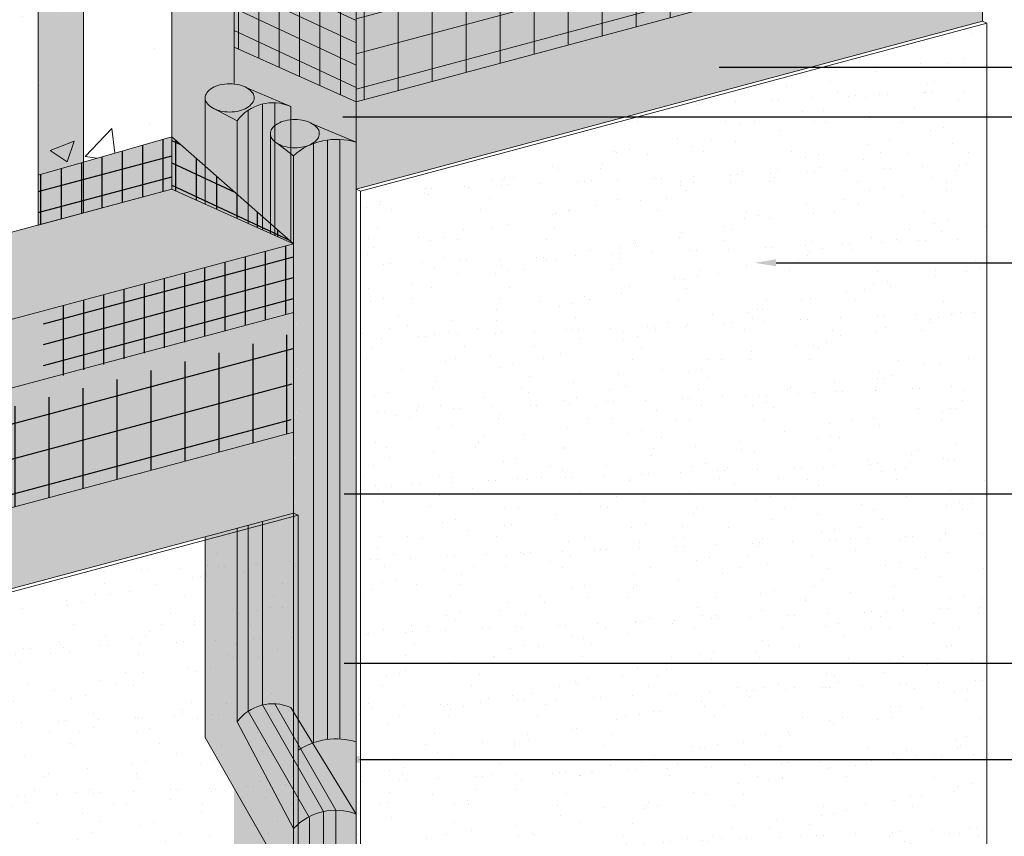
# Model space of a CAD drawing. Units: millimetres. Extents: x 0 to 88.3, y -32.3 to 10.6.
# Drawn here: x 66.3 to 69.2, y -17.1 to -14.7 of the extents above; entities that cross this region are included whole.
import ezdxf
from ezdxf import colors
from ezdxf.entities.mleader import LeaderData, LeaderLine
from ezdxf.math import Vec2, Vec3

# ---------------------------------------------------------------- set-up
doc = ezdxf.new("R2010")
doc.units = ezdxf.units.MM
doc.header["$MEASUREMENT"] = 0
for name, color, linetype, lineweight in [('ADHESIVE2', 253, 'CONTINUOUS', 5), ('BASE COAT', 253, 'CONTINUOUS', 5), ('BASE COAT2', 253, 'CONTINUOUS', 5), ('INSULATION', 40, 'CONTINUOUS', 5), ('INSULATION2', 40, 'CONTINUOUS', 5), ('MESH', 160, 'CONTINUOUS', 5), ('MESH2', 160, 'CONTINUOUS', 30), ('SEALANT - FACE SEAL', 7, 'CONTINUOUS', 5), ('SEALANT - REAR SEAL', 7, 'CONTINUOUS', 5)]:
    doc.layers.add(name, color=color, linetype=linetype, lineweight=lineweight)
for name, color, linetype, lineweight, true_color in [('COLOR PRIME', 7, 'CONTINUOUS', 5, 0xe2cc98), ('COLOR PRIME2', 7, 'CONTINUOUS', 5, 0xe2cc98), ('FINISH', 7, 'CONTINUOUS', 5, 0xe2cc98), ('FINISH2', 7, 'CONTINUOUS', 5, 0xe2cc98), ('SUBSTRATE', 7, 'CONTINUOUS', 5, 0xffff9e), ('SUBSTRATE2', 7, 'CONTINUOUS', 5, 0xffff9e)]:
    doc.layers.add(name, color=color, linetype=linetype, lineweight=lineweight, true_color=true_color)
doc.styles.add('arial', font='arial.ttf', dxfattribs={"height": 0.12})
pattern_1 = [(82.50000000000001, (63.65223569251431, -21.54038922296844), (-0.1125610547127714, 0.1054341698025288), [0, -0.1215999999999999, 0, -0.1359999999999998, 0, -0.1299999999999998]), (52.49999999999999, (63.65223569251431, -21.54038922296844), (-0.0595310008593669, 0.2597583783762942), [0, -0.06559999999999999, 0, -0.1096, 0, -0.042]), (12.5, (63.58265638524556, -21.6099685302372), (0.1758423418312237, 0.1764825906521974), [0, -0.04, 0, -0.144, 0, -0.188]), (2.499999999999997, (63.58265638524556, -21.6099685302372), (0.1204033730841295, 0.2197010280676082), [0, -0.02, 0, -0.0944, 0, -0.108])]

msp = doc.modelspace()

# ---------------------------------------------------------------- hatches: boundary and pattern name
at = {"layer": 'ADHESIVE2'}
h = msp.add_hatch(color=256, dxfattribs=at)
h.dxf.hatch_style = 1
edge = h.paths.add_edge_path()
edge.add_ellipse((66.45623471160049, -14.65629591034907), major_axis=(-0.06482197735587458, 0.02954082419750257), ratio=0.815731156351808, start_angle=45.30043254841115, end_angle=200.2888522373004)
edge.add_line((66.52539074085816, -14.66566854263687), (66.52539074085816, -14.66545205978752))
edge.add_ellipse((66.45623471160049, -14.65629591034907), major_axis=(-0.06482197735587458, 0.02954082419750257), ratio=0.815731156351808, start_angle=200.4960726907658, end_angle=225.3004325479121)
edge.add_line((66.51895832561978, -14.63948916862635), (66.39351109758137, -14.67310265207214))
h.paths.add_polyline_path([(66.39351109758131, -15.32511827810259), (66.52539074085816, -15.28978123418846), (66.52539074085816, -14.66566854263687), (66.5253236936321, -14.6681886477103), (66.52513324007917, -14.67068751004734), (66.52481972038633, -14.67316066619498), (66.5243836945606, -14.67560369861649), (66.52382594142868, -14.67801224358196), (66.52314745724591, -14.68038199896277), (66.52234945391665, -14.682708731916), (66.52143335682969, -14.68498828644517), (66.52040080231221, -14.68721659082359), (66.51925363470689, -14.68938966486729), (66.51799390307765, -14.69150362704442), (66.51662385754959, -14.69355470140835), (66.51514594528989, -14.69553922434231), (66.51356280613653, -14.69745365110328), (66.51187726788326, -14.69929456215363), (66.51009234122843, -14.70105866926905), (66.50821121439732, -14.70274282141197), (66.50623724744752, -14.70434401035984), (66.50417396626692, -14.70585937607856), (66.50202505627608, -14.70728621183094), (66.49979435584517, -14.70862196901147), (66.49748584943798, -14.70986426169866), (66.49510366049488, -14.71101087091675), (66.4926520440675, -14.7120597485992), (66.49013537921844, -14.71300902124693), (66.48755816119946, -14.71385699327485), (66.48492499342193, -14.71460215004037), (66.48224057923444, -14.71524316054893), (66.47950971352158, -14.7157788798314), (66.47673727413935, -14.71620835098919), (66.47392821320246, -14.71653080690347), (66.47108754823866, -14.71674567160545), (66.46822035322684, -14.71685256130504), (66.46533174953355, -14.71685128507651), (66.46242689676548, -14.71674184519949), (66.45951098355324, -14.71652443715478), (66.45658921828361, -14.71619944927535), (66.45366681979625, -14.71576746205261), (66.45074900806192, -14.71522924709957), (66.44784099485845, -14.71458576577253), (66.4449479744617, -14.71383816745405), (66.44207511436737, -14.71298778749972), (66.43922754606102, -14.71203614485315), (66.43641035585212, -14.71098493933277), (66.43362857578903, -14.70983604859557), (66.43088717467067, -14.70859152478335), (66.4281910491713, -14.70725359085707), (66.42554501509419, -14.70582463662635), (66.42295379876963, -14.70430721448069), (66.42042202861269, -14.70270403483047), (66.41795422685617, -14.70101796126556), (66.41555480147274, -14.69925200544054), (66.41322803830174, -14.6974093216951), (66.41097809339358, -14.69549320141999), (66.4088089855865, -14.69350706717776), (66.40672458932785, -14.69145446658954), (66.40472862775376, -14.68933906599823), (66.40282466603891, -14.68716464391975), (66.40101610502832, -14.68493508429378), (66.39930617516283, -14.68265436954645), (66.39769793070901, -14.68032657347679), (66.39619424430346, -14.67795585398023), (66.39479780182184, -14.67554644562177), (66.3935110975814, -14.67310265207223), (66.39351109758128, -14.67400298923313)])
at = {"layer": 'BASE COAT'}
h = msp.add_hatch(color=256, dxfattribs=at)
h.dxf.hatch_style = 1
h.paths.add_polyline_path([(69.1394475858901, -14.17211258930417), (67.3184500363276, -14.66004741212856), (67.31845003632772, -14.49393413272299), (66.9637606728444, -14.26986710925648), (66.96376067284437, -14.80831665060263), (67.3184500363276, -14.96666881617717), (67.3184500363276, -15.22067140731779)])
h.paths.add_polyline_path([(69.1394475858901, -14.17211258930417), (67.3184500363276, -15.22067140731779), (69.1394475858901, -14.73273658449348)], flags=17)
at = {"layer": 'BASE COAT2'}
h = msp.add_hatch(color=256, dxfattribs=at)
h.dxf.hatch_style = 1
h.paths.add_polyline_path([(66.78253780197822, -15.068779586477), (66.39351109758128, -15.17997091710611), (66.39351109758128, -15.32511827810263)])
h.paths.add_polyline_path([(66.78253780197822, -15.068779586477), (66.39351109758128, -15.32511827810263), (66.78229211124024, -15.22094471946016)], flags=17)
h = msp.add_hatch(color=256, dxfattribs=at)
h.dxf.hatch_style = 1
h.paths.add_polyline_path([(67.13673578398557, -15.37936271766959), (66.78253780197822, -15.06877958651622), (66.7825378019868, -15.22105453052253)])
h.paths.add_polyline_path([(67.13673578398554, -15.37936271766959), (67.13673578398554, -15.42118690173701), (67.13673578398557, -15.5788718891094)])
h = msp.add_hatch(color=256, dxfattribs=at)
h.dxf.hatch_style = 1
h.paths.add_polyline_path([(67.13673578398554, -15.5788718891094), (65.31573823442305, -16.0668067119337), (65.31573823447071, -16.65002236940486)])
h.paths.add_polyline_path([(67.13673578398551, -15.5788718891094), (65.31573823447071, -16.65002236940486), (67.13673578403323, -16.16208754658054)])
at = {"layer": 'COLOR PRIME'}
h = msp.add_hatch(color=256, dxfattribs=at)
h.dxf.hatch_style = 1
edge = h.paths.add_edge_path()
edge.add_arc((66.95074213641341, -15.03725012220483), 0.1227592414317294, 76.55264435664779, 83.91237316246576)
edge.add_line((66.96376067284437, -14.91518313622546), (66.9637606728444, -14.80831665060263))
edge.add_line((66.96376067284437, -14.80831665060263), (67.3184500363276, -14.96666881617717))
edge.add_line((67.3184500363276, -14.96666881617717), (67.3184500363276, -15.08467866501355))
edge.add_line((67.3184500363276, -15.08467866501355), (67.19059114039273, -15.03050588922987))
edge.add_line((67.19059114039273, -15.03050588922987), (67.12887872120201, -15.01901676501141))
edge.add_line((67.12887872120201, -15.01901676501141), (67.12887872120201, -14.98068649991724))
edge.add_line((67.12887872120201, -14.98068649991724), (67.00101982526694, -14.92651372413344))
edge.add_arc((66.96039323695739, -14.9968870521711), 0.08125838403988037, 60.00211988280442, 76.55264435665863)
h = msp.add_hatch(color=256, dxfattribs=at)
h.dxf.hatch_style = 1
h.paths.add_polyline_path([(67.1498410196724, -18.26515527816418), (67.14984101967237, -16.1680598954332), (67.13673578403326, -16.16208754658056), (66.96376067284434, -16.2084360879343), (66.96376067284434, -18.18207913062566)])
h = msp.add_hatch(color=256, dxfattribs=at)
h.dxf.hatch_style = 1
edge = h.paths.add_edge_path()
edge.add_arc((67.26037036816429, -17.02317266635249), 0.2043321408466157, 73.48648703192819, 109.5464945566705)
edge.add_line((67.1920066191173, -16.83061612504786), (67.19432560256577, -16.83440299421937))
edge.add_line((67.19432560256577, -16.83440299421937), (67.3184500363276, -17.03709654597932))
edge.add_line((67.3184500363276, -17.03709654597932), (67.3184500363276, -16.82726866963726))
at = {"layer": 'FINISH'}
h = msp.add_hatch(dxfattribs=at)
h.set_pattern_fill('AR-SAND,_O', scale=0.08, angle=45)
h.set_pattern_definition(pattern_1)
h.paths.add_polyline_path([(69.15255282152926, -14.73870893334614), (69.1394475858901, -14.73273658449348), (67.3184500363276, -15.22067140731779), (67.31845003632766, -18.3404312962002), (67.33155527196676, -18.34640364505288), (69.15255282152926, -17.85846882222854)])
h = msp.add_hatch(dxfattribs=at)
h.set_pattern_fill('AR-SAND,_O', scale=0.08, angle=45)
h.set_pattern_definition(pattern_1)
h.paths.add_polyline_path([(67.14984101967237, -16.1680598954332), (67.13673578403323, -16.16208754658054), (65.31573823447071, -16.65002236940486), (65.31573823814286, -18.87687850845729), (65.32884347010993, -18.8828508556365), (67.14854070705435, -18.39432345128304)])
at = {"layer": 'INSULATION2'}
h = msp.add_hatch(dxfattribs=at)
h.set_pattern_fill('HONEY', color=256, scale=0.2882468904110496, style=0)
h.set_pattern_definition([(0, (25.4952979758669, -132.7102519087503), (0.05404629195207179, 0.03120364120722975), [0.0360308613013812, -0.07206172260276239]), (120, (25.4952979758669, -132.7102519087503), (-0.05404629195207178, 0.03120364120722976), [0.0360308613013811, -0.07206172260276221]), (59.99999999999999, (25.4952979758669, -132.7102519087503), (1.200068754416068e-17, 0.06240728241445951), [-0.07206172260276239, 0.0360308613013812])])
h.paths.add_polyline_path([(67.13673578398554, -15.37936271766959), (66.78229211124024, -15.22094471946016), (64.96129479623603, -15.70887947943484), (64.96129479623603, -18.71863613533267), (65.315738234423, -18.87687850679654), (65.31573823442305, -16.0668067119337), (67.13673578398557, -15.5788718891094)])
at = {"layer": 'MESH'}
h = msp.add_hatch(dxfattribs=at)
h.set_pattern_fill('ANSI31', color=256, scale=0.7901929638829657, angle=45, style=0)
h.set_pattern_definition([(90, (5.509532681722149, -194.593941337771), (-0.09877412048537071, 2.193226055999158e-17), [])])
h.paths.add_polyline_path([(69.13944758589001, -14.47873399335281), (69.1394475858901, -14.21643642070142), (67.3184500363276, -14.70589021448601), (67.3184500363276, -14.96666881617717)])
h = msp.add_hatch(dxfattribs=at)
h.set_pattern_fill('ANSI31', color=256, scale=0.7901929638829657, angle=329.9999999999999, style=0)
h.set_pattern_definition([(14.99999999999995, (5.509532681722149, -194.593941337771), (-0.02556462354486492, 0.0954084739458077), [])])
h.paths.add_polyline_path([(69.13944758589001, -14.47873399335281), (69.1394475858901, -14.21643642070142), (67.3184500363276, -14.70589021448601), (67.3184500363276, -14.96666881617717)])
h = msp.add_hatch(dxfattribs=at)
h.set_pattern_fill('ANSI31', color=256, scale=0.4741157783297794, angle=45, style=0)
h.set_pattern_definition([(90, (4.80789696451366, -194.593941337771), (-0.05926447229122242, 1.096613027999579e-17), [])])
h.paths.add_polyline_path([(67.3184500363276, -14.96666881617717), (67.3184500363276, -14.49393413272292), (66.9637606728444, -14.26986710925648), (66.96376067284437, -14.80831665060263)])
h = msp.add_hatch(dxfattribs=at)
h.set_pattern_fill('ANSI31', color=256, scale=0.47, angle=110, style=0)
h.set_pattern_definition([(155, (27.49800977777149, -131.0596464752737), (-0.02482882287726609, -0.05324558248840318), [])])
h.paths.add_polyline_path([(67.3184500363276, -14.96666881617717), (67.3184500363276, -14.49393413272292), (66.9637606728444, -14.26986710925648), (66.96376067284437, -14.80831665060263)])
at = {"layer": 'MESH2'}
h = msp.add_hatch(dxfattribs=at)
h.set_pattern_fill('ANSI31', color=256, scale=0.4741157783297794, angle=45, style=0)
h.set_pattern_definition([(90, (4.648539503083143, -195.3070214899276), (-0.05926447229122242, 1.096613027999579e-17), [])])
h.paths.add_polyline_path([(66.78204642051158, -15.22083490840583), (66.78253780197822, -15.06877958652157), (66.39351109758128, -15.17997091715068), (66.39351109758128, -15.32511827810263)])
h = msp.add_hatch(dxfattribs=at)
h.set_pattern_fill('ANSI31', color=256, scale=0.47, angle=329.9999999999999, style=0)
h.set_pattern_definition([(14.99999999999995, (27.2130568498291, -131.6183771074483), (-0.01520561889977306, 0.05674814229448276), [])])
h.paths.add_polyline_path([(66.78204642051158, -15.22083490840583), (66.78253780197822, -15.06877958652157), (66.39351109758128, -15.17997091715068), (66.39351109758128, -15.32511827810263)])
h = msp.add_hatch(dxfattribs=at)
h.set_pattern_fill('ANSI31', color=256, scale=0.4741157783297794, angle=45, style=0)
h.set_pattern_definition([(90, (4.626182712165885, -195.7566119484207), (-0.05926447229122242, 1.096613027999579e-17), [])])
h.paths.add_polyline_path([(67.13607375750011, -15.37878221109077), (66.78253780197825, -15.06877958634427), (66.78229211124024, -15.22094471946016)])
h = msp.add_hatch(dxfattribs=at)
h.set_pattern_fill('ANSI31', color=256, scale=0.47, angle=110, style=0)
h.set_pattern_definition([(155, (27.31629552542374, -132.2223170859234), (-0.02482882287726609, -0.05324558248840318), [])])
h.paths.add_polyline_path([(67.13607375750011, -15.37878221109077), (66.78253780197825, -15.06877958634427), (66.78229211124024, -15.22094471946016)])
h = msp.add_hatch(dxfattribs=at)
h.set_pattern_fill('ANSI31', color=256, scale=0.47, angle=45, style=0)
h.set_pattern_definition([(90, (27.75150990395143, -131.5565274655274), (-0.05874999999999999, 1.040834085586084e-17), [])])
h.paths.add_polyline_path([(67.13673578398557, -15.5788718891094), (67.13673578398557, -15.3793627176696), (66.40995730342568, -15.5741024246119), (66.40995730342571, -15.77801834362628)])
h = msp.add_hatch(dxfattribs=at)
h.set_pattern_fill('ANSI31', color=256, scale=0.47, angle=329.9999999999999, style=0)
h.set_pattern_definition([(14.99999999999995, (27.26264942344029, -132.2366915156311), (-0.01520561889977306, 0.05674814229448276), [])])
h.paths.add_polyline_path([(67.13673578398557, -15.5788718891094), (67.13673578398557, -15.3793627176696), (66.40995730342568, -15.5741024246119), (66.40995730342571, -15.77801834362628)])
h = msp.add_hatch(dxfattribs=at)
h.set_pattern_fill('ANSI31', color=256, scale=0.7901929638829657, angle=329.9999999999999, style=0)
h.set_pattern_definition([(14.99999999999995, (3.506820879817568, -196.2445467712477), (-0.02556462354486492, 0.0954084739458077), [])])
h.paths.add_polyline_path([(67.12887872120201, -15.92911847565319), (67.13673578398554, -15.63947523929257), (65.31573823442302, -16.11574403194864), (65.31573823442305, -16.41494800484977)])
h = msp.add_hatch(dxfattribs=at)
h.set_pattern_fill('ANSI31', color=256, scale=0.7901929638829657, angle=45, style=0)
h.set_pattern_definition([(90, (3.506820879817568, -196.2445467712477), (-0.09877412048537071, 2.193226055999158e-17), [])])
h.paths.add_polyline_path([(67.12887872120201, -15.92911847565319), (67.13673578398554, -15.63947523929257), (65.31573823442302, -16.11574403194864), (65.31573823442305, -16.41494800484977)])
at = {"layer": 'SEALANT - FACE SEAL'}
h = msp.add_hatch(color=43, dxfattribs=at)
h.dxf.hatch_style = 1
edge = h.paths.add_edge_path()
edge.add_line((67.31470902752172, -15.08309362996561), (67.19059114039267, -15.03050588922984))
edge.add_arc((67.16304718493346, -15.07821749617598), 0.05509144143805225, 35.6592497078131, 60.00211988283718, ccw=False)
edge.add_arc((67.19175823081015, -15.05761746489797), 0.01975469789838232, -5.571253370607678, 35.65924970785511, ccw=False)
edge.add_arc((67.1868158627314, -15.05953623158337), 0.02460374943031284, -35.65500994223362, 0.002119882913177662, ccw=False)
edge.add_arc((67.16464978413593, -15.04363466597774), 0.05188368397954718, 300.0021198826295, 324.344990057704, ccw=False)
edge.add_arc((67.14996149289131, -15.01819597293083), 0.08125838403966344, 283.4515954093863, 300.002119882669, ccw=False)
edge.add_arc((67.14030740559231, -14.97783361716852), 0.1227592414315333, 270.0021198828632, 283.45159540938596, ccw=False)
edge.add_arc((67.14030740559282, -14.97783361716807), 0.122759241431988, 256.5526443564181, 270.0021198826244, ccw=False)
edge.add_arc((67.13065630504856, -15.01819668720224), 0.0812583840396531, 244.2334184642079, 256.5526443564343, ccw=False)
edge.add_line((67.09533280580295, -15.09137575099634), (67.14972065926513, -15.12369607778226))
edge.add_arc((67.26440945500336, -15.23421791311818), 0.1592752207780824, 71.59071062419798, 136.0599943893711, ccw=False)
edge = h.paths.add_edge_path()
edge.add_arc((67.1646497841359, -15.04363466597773), 0.05188368397957298, 300.0021198826138, 324.344990057705)
edge.add_arc((67.1868158627314, -15.05953623158336), 0.02460374943031821, 324.3449900577395, 360.002119882847)
edge.add_arc((67.19175823081018, -15.05761746489795), 0.01975469789835944, 354.4287466293022, 395.6592497078456)
edge.add_arc((67.16304718493349, -15.078217496176), 0.05509144143805023, 35.65924970785007, 60.00211988254566)
edge.add_arc((67.149964552083, -15.10087921726744), 0.08125838403986536, 60.00211988249864, 76.55264435667094)
edge.add_arc((67.14031345153911, -15.14124228730123), 0.1227592414317453, 76.55264435669113, 90.00211988278032)
edge.add_arc((67.14031345153892, -15.14124228730121), 0.122759241431718, 90.0021198826941, 103.4515954084924)
edge.add_arc((67.13065936424043, -15.10087993153875), 0.08125838403983174, 103.4515954084202, 120.0021198830749)
edge.add_arc((67.1159710729956, -15.07544123849167), 0.05188368397945882, 120.0021198831487, 144.3449900577312)
edge.add_arc((67.09380499440017, -15.05953967288614), 0.02460374943030917, 144.3449900576837, 180.0021198829132)
edge.add_arc((67.09380499440017, -15.05953967288631), 0.02460374943033415, 180.0021198825161, 215.6592497080652)
edge.add_arc((67.11596989625293, -15.04363646708161), 0.05188368397953675, 215.6592497080645, 240.0021198821545)
edge.add_line((67.09002971673833, -15.08857001523928), (67.09533280580273, -15.09137575099622))
edge.add_arc((67.13065630504862, -15.01819668720219), 0.08125838403971038, 244.2334184640102, 256.5526443564849)
edge.add_arc((67.14030740559285, -14.97783361716811), 0.122759241431945, 256.552644356444, 270.0021198826079)
edge.add_arc((67.14030740559228, -14.97783361716857), 0.1227592414314906, 270.0021198828732, 283.4515954094179)
edge.add_arc((67.14996149289134, -15.01819597293086), 0.0812583840396212, 283.4515954093933, 300.0021198826392)
edge = h.paths.add_edge_path()
edge.add_arc((67.26037309828219, -17.02318760085208), 0.2043456834412601, 73.48841118801906, 127.2317209994512)
edge.add_line((67.13673578398557, -16.86048857548746), (67.1497206592651, -15.12369607778226))
edge.add_arc((67.26440945500327, -15.234217913118), 0.1592752207778929, 71.59071062398141, 136.0599943893977, ccw=False)
edge.add_line((67.31470902752214, -15.0830936299658), (67.31845003632715, -15.08467866501335))
edge.add_line((67.31845003632712, -15.08467866501335), (67.3184500363274, -16.82726866963723))
edge = h.paths.add_edge_path()
edge.add_line((67.06920124497135, -15.3491782700315), (67.13673578398551, -15.37936271766957))
edge.add_line((67.13673578398551, -15.37936271766957), (67.1368061043337, -16.86044797614668))
edge.add_line((67.13680610433373, -16.86044797614668), (67.14972065926513, -15.12369607778226))
edge.add_line((67.14972065926513, -15.12369607778226), (67.09533280580293, -15.09137575099633))
edge.add_arc((67.13065630504873, -15.01819668720212), 0.08125838403983968, 240.002119882089, 244.23341846412092, ccw=False)
edge.add_arc((67.11596989625288, -15.04363646708159), 0.05188368397949238, 215.6592497081184, 240.0021198821797, ccw=False)
edge.add_arc((67.09380499440014, -15.05953967288633), 0.02460374943028673, 180, 215.6592497080962, ccw=False)
edge.add_line((67.06920124496985, -15.05953967288633), (67.06920124497135, -15.3491782700315))
h = msp.add_hatch(color=250, dxfattribs=at)
h.dxf.hatch_style = 1
h.paths.add_polyline_path([(67.08711367656956, -15.07101379885835, -0.1568512201281243), (67.08342308170249, -15.05954005700596, -0.1568512196707819), (67.08711282750657, -15.04806604211736)])
h.paths.add_polyline_path([(67.10008585914572, -15.0827636026626, -0.1066170544684032), (67.08711367656956, -15.07101379885835), (67.08711282750657, -15.04806604211736, -0.1066170543910056), (67.10008414056581, -15.03631527842676)])
h.paths.add_polyline_path([(67.11755529480486, -15.08970982872348, -0.07268126166166201), (67.10008585914572, -15.0827636026626), (67.10008414056581, -15.03631527842676, -0.07268126163269127), (67.11755306215885, -15.02936775967289)])
h.paths.add_polyline_path([(67.14031164381457, -15.09238187725976, -0.05852708806282486), (67.11755529480568, -15.0897098494197), (67.11755306215885, -15.02936775967289), (67.11755306215808, -15.02936773897661, -0.05852708805445676), (67.14030921337552, -15.02669402720977)])
h.paths.add_polyline_path([(67.1631533875749, -15.08968773352653, -0.05875186752714356), (67.14031164381457, -15.09238187725976), (67.14030921337552, -15.02669402720977, -0.05875186753557627), (67.16315115643904, -15.02938648068247)])
h.paths.add_polyline_path([(67.18053671660722, -15.08276062601885), (67.18053499802734, -15.03631230183084, -0.1066170543908283), (67.19430919794426, -15.04878854828824, -0.02595750392431883), (67.19519473230652, -15.05016868291579), (67.19519539895158, -15.06818620226664, -0.0418531246593865), (67.19350802962502, -15.07100986235225, -0.1066170540991584)])
h.paths.add_polyline_path([(67.18053671660722, -15.08276062601885, -0.07234108402892518), (67.1631533875749, -15.08968773352653), (67.16315115643904, -15.02938648068247, -0.07234108405785063), (67.18053499802734, -15.03631230183084)])
h.paths.add_polyline_path([(67.19519539895158, -15.06818620226665), (67.19519473230652, -15.05016868291583, -0.155178217238123), (67.1971977754291, -15.05953584746362, -0.1142480890224468)])
at = {"layer": 'SEALANT - REAR SEAL'}
h = msp.add_hatch(color=43, dxfattribs=at)
h.dxf.hatch_style = 1
edge = h.paths.add_edge_path()
edge.add_arc((66.97347586980779, -14.97422533107965), 0.05509144143809817, 35.65924970786886, 60.00211988257522)
edge.add_arc((66.96039323695736, -14.99688705217108), 0.08125838403988263, 60.00211988255774, 76.55264435661734)
edge.add_arc((66.95074213641341, -15.03725012220485), 0.1227592414317474, 76.55264435662998, 90.00211988276703)
edge.add_arc((66.95074213641318, -15.03725012220486), 0.1227592414317606, 90.00211988266757, 103.4515954084604)
edge.add_arc((66.94108804911481, -14.99688776644232), 0.08125838403981236, 103.4515954084493, 120.0021198831116)
edge.add_arc((66.92639975786987, -14.97144907339527), 0.05188368397942875, 120.0021198831225, 144.3449900577083)
edge.add_arc((66.9042336792745, -14.95554750778974), 0.02460374943032072, 144.3449900577029, 180.0021198829463)
edge.add_arc((66.90423367927447, -14.95554750778994), 0.02460374943029862, 180.002119882483, 215.6592497081135)
edge.add_arc((66.92639858112723, -14.93964430198522), 0.05188368397950462, 215.6592497081093, 240.0021198824056)
edge.add_line((66.90045840161282, -14.98457785014298), (66.90576149067722, -14.98738358589991))
edge.add_arc((66.941084989923, -14.91420452210576), 0.0812583840397854, 244.233418464108, 256.5526443564309)
edge.add_arc((66.95073609046709, -14.87384145207171), 0.1227592414319594, 256.552644356473, 270.0021198826477)
edge.add_arc((66.9507360904666, -14.87384145207217), 0.1227592414315048, 270.0021198828632, 283.4515954093858)
edge.add_arc((66.9603901777656, -14.91420380783441), 0.08125838403970907, 283.4515954093939, 300.0021198826446)
edge.add_arc((66.97507846901026, -14.93964250088136), 0.05188368397954646, 300.0021198825945, 324.344990057704)
edge.add_arc((66.99740961512781, -14.95411196737295), 0.02533574418401664, 321.4946949129499, 356.7616995564469)
edge.add_arc((67.00213875801849, -14.95492230268202), 0.02057551490910073, 358.270872673993, 398.5167655543292)
edge = h.paths.add_edge_path()
edge.add_line((66.879629929861, -15.26444969235626), (67.12887872120201, -15.37585101678824))
edge.add_line((67.12887872120201, -15.37585101678824), (67.12887872120201, -14.98068649991721))
edge.add_line((67.12887872120201, -14.98068649991721), (67.001019825267, -14.92651372413345))
edge.add_arc((66.97347586980779, -14.9742253310796), 0.0550914414380539, 35.659249707845674, 60.002119882863724, ccw=False)
edge.add_arc((67.00211176475496, -14.95520523294271), 0.02077383534843691, -23.31419260757059, 39.08097212585892, ccw=False)
edge.add_arc((66.97507846901023, -14.9396425008814), 0.05188368397953469, 300.0021198826588, 332.7148787323393, ccw=False)
edge.add_arc((66.96039017776566, -14.91420380783442), 0.0812583840396826, 283.4515954093159, 300.00211988263226, ccw=False)
edge.add_arc((66.95073609046683, -14.87384145207215), 0.1227592414314689, 256.5526443565444, 283.4515954092601, ccw=False)
edge.add_arc((66.94108498992294, -14.91420452210574), 0.08125838403978469, 244.23341846408562, 256.5526443564771, ccw=False)
edge.add_line((66.90576149067711, -14.98738358589989), (66.90384443740915, -14.98636931952861))
edge.add_arc((66.92639858112723, -14.93964430198522), 0.05188368397949904, 205.6555128161248, 244.23341846395869, ccw=False)
edge.add_line((66.87962992986103, -14.9621078262418), (66.879629929861, -15.26444969235626))
edge = h.paths.add_edge_path()
edge.add_line((67.12887872120201, -16.16419284022104), (66.87962992986103, -16.23097885257531))
edge.add_line((66.879629929861, -16.23097885257531), (66.879629929861, -16.81507236891373))
edge.add_line((66.879629929861, -16.81507236891373), (67.057314971022, -17.12463980870049))
edge.add_line((67.05731497102202, -17.12463980870049), (67.05731497102202, -18.31833610638424))
edge.add_line((67.057314971022, -18.31833610638424), (67.13673578398551, -18.38894368397228))
edge.add_arc((67.26333967296735, -18.4985851722274), 0.1674807471087908, 70.78857714618277, 139.106785294415, ccw=False)
edge.add_line((67.31845003632766, -18.34043129620024), (67.31845003632766, -17.0370965459794))
edge.add_line((67.31845003632766, -17.0370965459794), (67.12887872120199, -16.72752910619271))
edge.add_line((67.12887872120199, -16.72752910619271), (67.12887872120201, -16.16419284022104))
h = msp.add_hatch(color=250, dxfattribs=at)
h.dxf.hatch_style = 1
h.paths.add_polyline_path([(66.89754236144388, -14.96702163376197, -0.1568512201281243), (66.89385176657682, -14.95554789190957, -0.1568512196707819), (66.8975415123809, -14.94407387702098)])
h.paths.add_polyline_path([(66.91051454402005, -14.97877143756622, -0.1066170544684032), (66.89754236144388, -14.96702163376197), (66.8975415123809, -14.94407387702098, -0.1066170543910056), (66.91051282544014, -14.93232311333038)])
h.paths.add_polyline_path([(66.92798397967918, -14.98571766362709, -0.07268126166166201), (66.91051454402005, -14.97877143756622), (66.91051282544014, -14.93232311333038, -0.07268126163269127), (66.92798174703314, -14.9253755945765)])
h.paths.add_polyline_path([(66.9507403286889, -14.98838971216338, -0.05852708806282486), (66.92798397968001, -14.98571768432331), (66.92798174703314, -14.9253755945765), (66.9279817470324, -14.92537557388023, -0.05852708805445676), (66.95073789824984, -14.92270186211338)])
h.paths.add_polyline_path([(66.97358207244922, -14.98569556843014, -0.05875186752714356), (66.9507403286889, -14.98838971216338), (66.95073789824984, -14.92270186211338, -0.05875186753557627), (66.97357984131337, -14.92539431558608)])
h.paths.add_polyline_path([(66.99096540148152, -14.97876846092246), (66.99096368290166, -14.93232013673446, -0.1066170543908283), (67.00473788281859, -14.94479638319185, -0.02595750392431883), (67.00562341718084, -14.9461765178194), (67.00562408382591, -14.96419403717025, -0.0418531246593865), (67.00393671449935, -14.96701769725586, -0.1066170540991584)])
h.paths.add_polyline_path([(66.99096540148152, -14.97876846092246, -0.07234108402892518), (66.97358207244922, -14.98569556843014), (66.97357984131337, -14.92539431558608, -0.07234108405785063), (66.99096368290166, -14.93232013673446)])
h.paths.add_polyline_path([(67.00562408382591, -14.96419403717027), (67.00562341718084, -14.94617651781945, -0.155178217238123), (67.00762646030343, -14.95554368236723, -0.1142480890224468)])
at = {"layer": 'SUBSTRATE'}
h = msp.add_hatch(color=256, dxfattribs=at)
h.dxf.hatch_style = 1
edge = h.paths.add_edge_path()
edge.add_arc((66.9042336792745, -14.95554750778977), 0.02460374943030931, 144.3449900576203, 180.0021198828801)
edge.add_line((66.87962992986103, -14.95554841810232), (66.87962992986103, -15.153916088162))
edge.add_line((66.87962992986103, -15.153916088162), (66.78253780198726, -15.06877958648492))
edge.add_line((66.78253780198726, -15.06877958648492), (66.78253780199826, -13.29334714871802))
edge.add_line((66.78253780199826, -13.29334714871802), (66.61907192221823, -13.21885209296867))
edge.add_line((66.61907192221823, -13.21885209296867), (68.62153803338477, -12.68229291561094))
edge.add_line((68.62153803338477, -12.68229291561094), (68.78500391314479, -12.75678797135117))
edge.add_line((68.78500391314482, -12.75678797135117), (68.78500391314482, -13.84758131168922))
edge.add_line((68.78500391314482, -13.84758131168922), (67.35277826633974, -14.23134501712982))
edge.add_line((67.35277826633974, -14.23134501712982), (67.3527873772414, -14.15867577849463))
edge.add_line((67.3527873772414, -14.15867577849463), (66.96376067284443, -14.26986710925648))
edge.add_line((66.9637606728444, -14.26986710925648), (66.96376067284446, -14.91518313622447))
edge.add_arc((66.95074213641335, -15.03725012220483), 0.1227592414317294, 83.9123731631832, 103.4515954085425)
edge.add_arc((66.94108804911478, -14.99688776644234), 0.08125838403981017, 103.4515954084541, 120.0021198830532)
edge.add_arc((66.9263997578699, -14.9714490733953), 0.05188368397946056, 120.0021198830572, 144.344990057692)
at = {"layer": 'SUBSTRATE2'}
h = msp.add_hatch(dxfattribs=at)
h.set_pattern_fill('AR-CONC', color=252, scale=0.1)
h.set_pattern_definition([(49.99999999999999, (27.75150990395143, -132.4104131410707), (0.7172601826007535, -0.06275213498259512), [0.07500000000000001, -0.8250000000000001]), (355, (27.75150990395143, -132.4104131410707), (-0.138751333613, 0.7521921337000119), [0.06, -0.66]), (100.45144446, (27.81128158495143, -132.4156424850707), (0.578508846727112, 0.6894399909686295), [0.06374019199999982, -0.7011421119999985]), (46.18420000000002, (27.75150990395143, -132.2104131410707), (1.067241330671572, -0.1655192807930765), [0.1124999999999998, -1.237499999999997]), (96.63563549, (27.84044664895144, -132.2242064480707), (0.9346619456742284, 0.9741186007745505), [0.09561034200000001, -1.05171376]), (351.1841639899999, (27.75150990395143, -132.2104131410707), (0.9346619450547732, 0.9741186002699902), [0.09000000000000001, -0.990000001]), (21, (27.85150990395142, -132.2604131410707), (0.5969070521184617, -0.4026188906653388), [0.07500000000000001, -0.8250000000000001]), (326.0000000000001, (27.85150990395142, -132.2604131410707), (0.2433153319215817, 0.7251500450468531), [0.06, -0.66]), (71.45144474, (27.90125215795145, -132.2939647150707), (0.8402223767299711, 0.3225311528063539), [0.06374019000000002, -0.701142112]), (37.50000000000001, (27.75150990395143, -132.4104131410707), (0.01215985531729067, 0.3328938538313115), [0, -0.652, 0, -0.67, 0, -0.6625000000000001]), (7.499999999999999, (27.75150990395143, -132.4104131410707), (0.2630695374421486, 0.3944117118823602), [0, -0.382, 0, -0.637, 0, -0.2525]), (327.5, (27.52850990395144, -132.4104131410707), (0.533822436172409, -0.02255487173437976), [0, -0.25, 0, -0.78, 0, -1.035]), (317.5, (27.42850990395142, -132.4104131410707), (0.5831861693423862, 0.1001049823323177), [0, -0.325, 0, -0.518, 0, -0.735])])
h.paths.add_polyline_path([(65.88405663379713, -12.88450934640462), (64.04166741773965, -13.36288773383208), (64.04166741773965, -18.30017823764783), (64.96129479623603, -18.71863824513407), (64.96129479623603, -15.70887947943484), (66.3935110975895, -15.32511827810043), (66.39351109758128, -15.17997091710611), (66.78253780198726, -15.06877958648492), (66.78253780199232, -13.29334714871531)])

# ---------------------------------------------------------------- linework, layer by layer
at = {"layer": 'ADHESIVE2', "color": 7}
for p, q in [((66.39351109758128, -14.673102652072), (66.39351109758128, -15.32511827810263)), ((66.52539074085813, -14.66545205978221), (66.52539074085813, -15.28978123418849))]:
    msp.add_line(p, q, dxfattribs=at)
at = {"layer": 'BASE COAT', "color": 7}
for p, q in [((67.3184500363276, -14.49393413272302), (67.3184500363276, -18.34043129620022)), ((66.78253780197822, -15.068779586477), (67.13673578398554, -15.37936271766959))]:
    msp.add_line(p, q, dxfattribs=at)
for points in [[(67.35277826633974, -14.23134501712982), (67.3527873772414, -14.15867577849463), (66.9637606728444, -14.26986710925648), (66.96376067284449, -14.91518313622447)], [(69.1394475858901, -14.73273658449348), (69.13944758589001, -14.47873399335281), (67.3184500363276, -14.96666881617717), (66.96376067284437, -14.80831665060263), (66.96376067284437, -14.91518313622546)]]:
    msp.add_lwpolyline(points, dxfattribs=at)
at = {"layer": 'BASE COAT2', "color": 7}
for points in [[(66.39351109758128, -15.32511827810263), (66.78253780197825, -15.22105453051869), (66.78253780197822, -15.068779586477), (66.39351109758128, -15.17997091710611)], [(65.31573823442302, -16.65002236938313), (67.13673578403323, -16.16208754658054), (67.13673578398554, -15.5788718891094), (65.31573823442305, -16.0668067119337)], [(65.31573823442305, -16.0668067119337), (67.13673578398557, -15.5788718891094), (67.13673578398551, -15.92701318202547), (65.31573823442302, -16.41494800484977)]]:
    msp.add_lwpolyline(points, close=True, dxfattribs=at)
at = {"layer": 'COLOR PRIME', "color": 7}
msp.add_line((67.3184500363276, -14.96666881617717), (67.3184500363276, -15.22067140731779), dxfattribs=at)
msp.add_lwpolyline([(67.3184500363276, -14.96666881617717), (67.3184500363276, -14.96666881617717), (66.96376067284437, -14.80831665060263), (66.96376067284437, -14.91518313622546)], dxfattribs=at)
at = {"layer": 'COLOR PRIME2', "color": 7}
msp.add_line((67.13673578398557, -16.26999006765165), (67.13673578398557, -18.38894368397226), dxfattribs=at)
at = {"layer": 'FINISH', "color": 7}
for p, q in [((69.1394475858901, -14.73273658449348), (69.15255282152926, -14.73870893334614)), ((67.3184500363276, -15.22067140731779), (67.33155527196676, -15.22664375617046)), ((67.3184500363276, -15.2206714073178), (67.3184500363276, -18.34043129620022))]:
    msp.add_line(p, q, dxfattribs=at)
msp.add_lwpolyline([(69.1394475858901, -14.73273658449348), (67.3184500363276, -15.22067140731779)], dxfattribs=at)
msp.add_lwpolyline([(67.33155527196676, -18.34640364505288), (69.15255282152926, -17.85846882222854), (69.15255282152926, -14.73870893334614), (67.33155527196676, -15.22664375617046)], close=True, dxfattribs=at)
at = {"layer": 'FINISH2', "color": 7}
msp.add_line((67.1367357840332, -16.16208754658053), (67.14984101967237, -16.1680598954332), dxfattribs=at)
msp.add_lwpolyline([(67.13673578403323, -16.16208754658054), (65.31573823447071, -16.65002236940486)], dxfattribs=at)
msp.add_lwpolyline([(65.32884347010993, -18.8828508556365), (67.1498410196724, -18.39491603281216), (67.14984101967237, -16.1680598954332), (65.32884347010987, -16.65599471825752)], close=True, dxfattribs=at)
at = {"layer": 'INSULATION', "color": 7}
msp.add_line((67.3184500363276, -14.49393413272294), (67.3184500363276, -18.34043129620022), dxfattribs=at)
at = {"layer": 'INSULATION2', "color": 7}
for q in [(67.13673578398557, -18.38894368397226), (67.13673578398557, -15.5788718891094)]:
    msp.add_line((67.13673578398554, -15.37936271766959), q, dxfattribs=at)
msp.add_lwpolyline([(65.31573823442305, -15.86729754049389), (67.13673578398554, -15.37936271766959), (66.78229211124024, -15.22094471946016), (64.961294796236, -15.70887947943482)], close=True, dxfattribs=at)
at = {"layer": 'SEALANT - FACE SEAL'}
for p, q in [((67.31845003632772, -15.08467866501359), (67.19059114039267, -15.03050588922984)), ((67.2354267152656, -15.07781825390765), (67.23549118002741, -16.82011732643137)), ((67.27126727892058, -15.07622886627635), (67.27133149951722, -16.81815133955397)), ((67.13595978500165, -15.12369607778219), (67.0900297167383, -15.08857001523925)), ((67.19426100044821, -15.08839159276777), (67.19432522656648, -16.82980859767817))]:
    msp.add_line(p, q, dxfattribs=at)
msp.add_lwpolyline([(67.140308909578, -15.01848304595351, -0.05875186753538796), (67.16886133840735, -15.02184861279435, -0.07234108405767586), (67.19059114039267, -15.03050588922984, -0.1066170543910106), (67.20780889028894, -15.04610119730156, -0.1818682937762681), (67.21141961214487, -15.05953532127081, -0.1568512196707705), (67.20680742988985, -15.07387783988156, -0.1066170543910124), (67.19059328856572, -15.08856629449476, -0.07234108405766697), (67.16886412725991, -15.09722517886551, -0.05875186753538394), (67.14031194755357, -15.10059285851603, -0.05875186753536756), (67.11175951872421, -15.09722729167512, -0.07234108405764623), (67.09002971673893, -15.08857001523961, -0.1066170543910119), (67.07381448854484, -15.07388276047855, -0.1568512196707888), (67.0692012449867, -15.05954058319871, -0.1568512196707819), (67.07381342724172, -15.04519806458794, -0.1066170543910056), (67.09002756856582, -15.03050960997477, -0.07234108405764272), (67.1117567298716, -15.02185072560395, -0.05875186753535912)], format="xyb", close=True, dxfattribs=at)
for points in [[(67.0692012449867, -15.05953967288613), (67.0692012449867, -15.34917827003839)], [(67.13595978500165, -15.12369607778219), (67.1360738846915, -15.37906688290304)]]:
    msp.add_lwpolyline(points, dxfattribs=at)
for points in [[(67.13595978500165, -15.12369607778219, -0.2631347921678731), (67.31845003632772, -15.08467866501359)], [(67.14984101967237, -16.1680598954332), (67.14984101967237, -16.85131549628122, -0.2183116754905211), (67.31845003632766, -16.82726866963727), (67.31845003632769, -15.08467866501359)]]:
    msp.add_lwpolyline(points, format="xyb", dxfattribs=at)
at = {"layer": 'SEALANT - REAR SEAL'}
for p, q in [((67.12887872120201, -14.98068649991721), (67.001019825267, -14.92651372413345)), ((67.08169587134522, -14.96972909153706), (67.08171011775799, -15.35476908950184)), ((66.97217111649017, -15.0225193076438), (66.9004584016126, -14.98457785014286)), ((67.00468994438576, -14.99140116995106), (67.00470211545341, -15.32035049351814)), ((67.04585538122411, -14.97331484828841), (67.04586890225802, -15.33874991903979)), ((67.00473456824743, -16.19745716575027), (67.00475457566255, -16.73820066188697)), ((67.04590026615661, -16.18642685023965), (67.04592001351297, -16.72014170036)), ((67.0818164463915, -16.71657656935331), (67.25950148755253, -17.02614400914009)), ((67.00481051627794, -16.73816339017282), (67.18249555743894, -17.0477308299596)), ((67.04597595500373, -16.72012809296394), (67.22366099616472, -17.02969553275071)), ((67.12887872120199, -16.72752910619271), (67.31845003632766, -17.03709654597939)), ((66.97217111649014, -16.7693619139193), (67.13673578398557, -17.07892935370594)), ((66.879629929861, -16.81507236891373), (67.05731497102202, -17.12463980870049)), ((67.22366099616472, -17.02969553275071), (67.22366099616472, -18.3360731749703)), ((67.25950148755253, -17.02614400914009), (67.25950148755253, -18.33173632600096)), ((67.18249555743897, -17.04773082995961), (67.18249555743897, -18.3521394662442))]:
    msp.add_line(p, q, dxfattribs=at)
msp.add_lwpolyline([(66.95073759445232, -14.91449088085712, -0.05875186753538796), (66.97929002328165, -14.91785644769797, -0.07234108405767586), (67.001019825267, -14.92651372413345, -0.1066170543910106), (67.01823757516327, -14.94210903220518, -0.1818682937762681), (67.02184829701919, -14.95554315617442, -0.1568512196707705), (67.01723611476417, -14.96988567478517, -0.1066170543910124), (67.00102197344005, -14.98457412939838, -0.07234108405766697), (66.97929281213423, -14.99323301376912, -0.05875186753538394), (66.9507406324279, -14.99660069341965, -0.05875186753536756), (66.92218820359854, -14.99323512657873, -0.07234108405764623), (66.90045840161325, -14.98457785014322, -0.1066170543910119), (66.8842431734192, -14.96989059538216, -0.1568512196707888), (66.87962992986103, -14.95554841810232, -0.1568512196707819), (66.88424211211604, -14.94120589949156, -0.1066170543910056), (66.90045625344011, -14.92651744487838, -0.07234108405764272), (66.92218541474593, -14.91785856050756, -0.05875186753535912)], format="xyb", close=True, dxfattribs=at)
for points in [[(66.87962992986103, -14.95554750778974), (66.87962992986103, -15.26444969235626)], [(67.12887872120201, -15.37585101678823), (67.12887872120201, -14.98068649991721)], [(66.97217111649017, -15.0225193076438), (66.97217111649017, -15.30581081872132)], [(66.879629929861, -16.2309788525753), (66.879629929861, -16.81507236891373)], [(66.97217111649017, -16.20618251635141), (66.97217111649014, -16.76936191391933)]]:
    msp.add_lwpolyline(points, dxfattribs=at)
for points in [[(66.97217111649017, -15.0225193076438, -0.3522338083252542), (67.12887872120201, -14.98068649991721)], [(66.97217111649014, -16.76936191391933, -0.3522338083252542), (67.12887872120201, -16.72752910619273)], [(67.13673578398557, -17.07892935370595, -0.3061786773342022), (67.31845003632766, -17.03709654597939)], [(67.13673578398557, -17.07892935370597), (67.13673578398554, -18.38894368397226, -0.3072495518405293), (67.31845003632766, -18.34043129620024), (67.31845003632766, -17.0370965459794)]]:
    msp.add_lwpolyline(points, format="xyb", dxfattribs=at)
at = {"layer": 'SUBSTRATE2', "color": 252}
msp.add_lwpolyline([(64.04166741773965, -13.36288773383208), (65.86291042348186, -12.87488714122265), (66.78253780199232, -13.29334714871531), (66.78253780198726, -15.06877958648492)], dxfattribs=at)

# ---------------------------------------------------------------- leaders
at = {"layer": 'BASE COAT', "color": 7}
ml = msp.add_multileader_mtext('Standard', dxfattribs=at)
ml.set_content('DRYVIT BASE COAT', color=7, style='arial')
ml.set_leader_properties()
ml.build(insert=Vec2(0, 0))
ml.multileader.update_dxf_attribs({"dogleg_length": 0.125, "arrow_head_size": 0.0625})
ctx = ml.context
ctx.base_point, ctx.char_height, ctx.arrow_head_size, ctx.landing_gap_size, ctx.plane_origin = Vec3(69.58251667083648, -14.47852713756185), 0.0625, 0.0625, 0.09, Vec3(69.15351866978388, -14.43088742998826)
notes = []
notes.append((ctx, [(0, (1, 1, 0), (69.45751667083648, -14.47852713756185), (1, 0), 0.125, [(0, [(68.16551419801995, -14.47852713756185)], 0, [])])]))
ctx.mtext.insert, ctx.mtext.flow_direction = Vec3(69.67251667083652, -14.44674422487426), 5
ml = msp.add_multileader_mtext('Standard', dxfattribs=at)
ml.set_content('DRYVIT BASE COAT', color=7, style='arial')
ml.set_leader_properties()
ml.build(insert=Vec2(0, 0))
ml.multileader.update_dxf_attribs({"dogleg_length": 0.125, "arrow_head_size": 0.0625})
ctx = ml.context
ctx.base_point, ctx.char_height, ctx.arrow_head_size, ctx.landing_gap_size, ctx.plane_origin = Vec3(69.58251667083648, -14.86608776613653), 0.0625, 0.0625, 0.09, Vec3(69.15351866978388, -14.81844805856293)
notes.append((ctx, [(0, (1, 1, 0), (69.45751667083648, -14.86608776613653), (1, 0), 0.125, [(0, [(68.31134938897834, -14.86608776613653)], 0, [])])]))
ctx.mtext.insert, ctx.mtext.flow_direction = Vec3(69.67251667083652, -14.83430485344894), 5
ml = msp.add_multileader_mtext('Standard', dxfattribs=at)
ml.set_content('DRYVIT DEMANDIT® OR COLOR PRIME™ ON SURFACES TO RECEIVE SEALANT', color=7, style='arial')
ml.set_leader_properties()
ml.build(insert=Vec2(0, 0))
ml.multileader.update_dxf_attribs({"dogleg_length": 0.125, "arrow_head_size": 0.0625})
ctx = ml.context
ctx.base_point, ctx.char_height, ctx.arrow_head_size, ctx.landing_gap_size, ctx.plane_origin = Vec3(69.58251667083651, -15.01084997866078), 0.0625, 0.0625, 0.09, Vec3(69.15351866978388, -15.28551587944795)
notes.append((ctx, [(0, (1, 1, 0), (69.45751667083651, -15.01084997866078), (1, 0), 0.125, [(0, [(67.21689624057966, -15.0108499786608)], 0, [])])]))
ctx.mtext.insert, ctx.mtext.width, ctx.mtext.flow_direction = Vec3(69.67251667083652, -14.97906706597319), 1.460137069570024, 5
ml = msp.add_multileader_mtext('Standard', dxfattribs=at)
ml.set_content('DRYVIT COMPATIBLE SEALANT WITH CLOSED CELL BACKER ROD, BY OTHERS ', color=7, style='arial')
ml.set_leader_properties()
ml.build(insert=Vec2(0, 0))
ml.multileader.update_dxf_attribs({"dogleg_length": 0.125, "arrow_head_size": 0.0625})
ctx = ml.context
ctx.base_point, ctx.char_height, ctx.arrow_head_size, ctx.landing_gap_size, ctx.plane_origin = Vec3(69.58251667083654, -16.10593063305001), 0.0625, 0.0625, 0.09, Vec3(69.15351866978388, -15.70951772114661)
notes.append((ctx, [(0, (1, 1, 0), (69.45751667083654, -16.10593063305001), (1, 0), 0.125, [(0, [(67.22144773643602, -16.10593063305)], 0, [])])]))
ctx.mtext.insert, ctx.mtext.width, ctx.mtext.flow_direction = Vec3(69.67251667083654, -16.07414772036243), 1.470999653855635, 5
ml = msp.add_multileader_mtext('Standard', dxfattribs=at)
ml.set_content('FACE SEAL', color=7, style='arial')
ml.set_leader_properties()
ml.build(insert=Vec2(0, 0))
ml.multileader.update_dxf_attribs({"dogleg_length": 0.125, "arrow_head_size": 0.0625})
ctx = ml.context
ctx.base_point, ctx.char_height, ctx.arrow_head_size, ctx.landing_gap_size, ctx.plane_origin = Vec3(69.58251667083654, -16.59825814618122), 0.0625, 0.0625, 0.09, Vec3(69.15351866978388, -16.20184523427782)
notes.append((ctx, [(0, (1, 1, 0), (69.45751667083654, -16.59825814618122), (1, 0), 0.125, [(0, [(67.22144773643602, -16.59825814618122)], 0, [])])]))
ctx.mtext.insert, ctx.mtext.width, ctx.mtext.flow_direction = Vec3(69.67251667083654, -16.56647523349363), 1.265929732242483, 5
ml = msp.add_multileader_mtext('Standard', dxfattribs=at)
ml.set_content('VENT', color=7, style='arial')
ml.set_leader_properties()
ml.build(insert=Vec2(0, 0))
ml.multileader.update_dxf_attribs({"dogleg_length": 0.125, "arrow_head_size": 0.0625})
ctx = ml.context
ctx.base_point, ctx.char_height, ctx.arrow_head_size, ctx.landing_gap_size, ctx.plane_origin = Vec3(69.5825166708366, -16.87854639063524), 0.0625, 0.0625, 0.09, Vec3(69.15351866978388, -16.39487111735142)
notes.append((ctx, [(0, (1, 1, 0), (69.4575166708366, -16.87854639063524), (1, 0), 0.125, [(0, [(67.26664069563198, -16.87854639063526)], 0, [])])]))
ctx.mtext.insert, ctx.mtext.width, ctx.mtext.flow_direction = Vec3(69.67251667083657, -16.84729639063524), 1.265929732242483, 5
at = {"layer": 'FINISH', "color": 7}
ml = msp.add_multileader_mtext('Standard', dxfattribs=at)
ml.set_content('DRYVIT FINISH', color=7, style='arial')
ml.set_leader_properties()
ml.build(insert=Vec2(0, 0))
ml.multileader.update_dxf_attribs({"dogleg_length": 0.125, "arrow_head_size": 0.0625})
ctx = ml.context
ctx.base_point, ctx.char_height, ctx.arrow_head_size, ctx.landing_gap_size, ctx.plane_origin = Vec3(69.58251667083651, -15.43489353660854), 0.0625, 0.0625, 0.09, Vec3(69.15756596609158, -15.67144151163066)
notes.append((ctx, [(0, (1, 1, 0), (69.45751667083651, -15.43489353660854), (1, 0), 0.125, [(0, [(68.47714231539531, -15.43489353660854)], 0, [])])]))
ctx.mtext.insert, ctx.mtext.flow_direction = Vec3(69.67251667083652, -15.40311062392095), 5
at = {"layer": 'MESH', "color": 7}
ml = msp.add_multileader_mtext('Standard', dxfattribs=at)
ml.set_content('DRYVIT REINFORCING MESH EMBEDDED IN DRYVIT BASE COAT', color=7, style='arial')
ml.set_leader_properties()
ml.build(insert=Vec2(0, 0))
ml.multileader.update_dxf_attribs({"dogleg_length": 0.125, "arrow_head_size": 0.0625})
ctx = ml.context
ctx.base_point, ctx.char_height, ctx.arrow_head_size, ctx.landing_gap_size, ctx.plane_origin = Vec3(69.58251667083651, -14.6156425920725), 0.0625, 0.0625, 0.09, Vec3(69.05887143189018, -15.54334698074174)
notes.append((ctx, [(0, (1, 1, 0), (69.45751667083651, -14.6156425920725), (1, 0), 0.125, [(0, [(68.13458300711103, -14.61564259207251)], 0, [])])]))
ctx.mtext.insert, ctx.mtext.width, ctx.mtext.flow_direction = Vec3(69.67251667083652, -14.58385967938491), 1.569563368406548, 5
for ctx, leaders in notes:
    for number, flags, end, landing, length, lines in leaders:
        leader = LeaderData()
        leader.index, (leader.has_last_leader_line, leader.has_dogleg_vector, leader.attachment_direction) = number, flags
        leader.last_leader_point, leader.dogleg_vector, leader.dogleg_length = Vec3(end), Vec3(landing), length
        for number, points, colour, breaks in lines:
            line = LeaderLine()
            line.index, line.vertices, line.color, line.breaks = number, Vec3.list(points), colors.encode_raw_color(colour), breaks
            leader.lines.append(line)
        ctx.leaders.append(leader)

doc.saveas('drawing.dxf')
